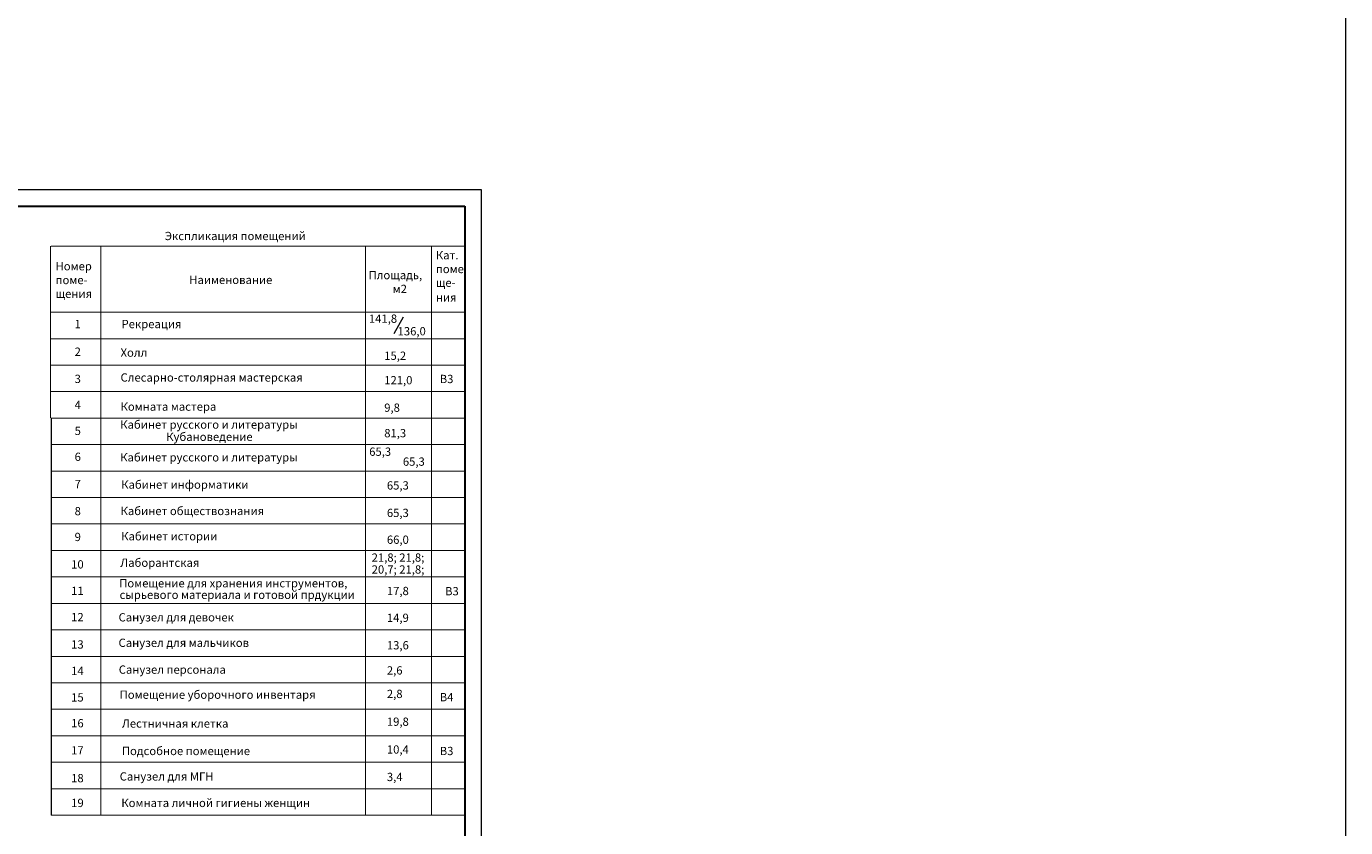
# Model space of a CAD drawing. Units: inches. Extents: x 138277 to 3323690, y -1972844 to -119741.
# Drawn here: x 1265902 to 1305773, y -257576 to -233362 of the extents above; entities that cross this region are included whole.
import ezdxf

# ---------------------------------------------------------------- set-up
doc = ezdxf.new("R2010")
doc.units = ezdxf.units.IN
doc.header["$MEASUREMENT"] = 0
doc.layers.add('ШТАМП', color=7, linetype='Continuous', lineweight=18)
doc.styles.add('ISOCPEUR', font='isocpeur.ttf')

msp = doc.modelspace()

# ---------------------------------------------------------------- linework, layer by layer
at = {"color": 1, "lineweight": 0, "ltscale": 50}
msp.add_lwpolyline([(1085366.55363, -119740.66427), (1305772.67819, -119740.66427), (1305772.67819, -312831.76255), (1085366.55363, -312831.76255)], close=True, dxfattribs=at)
at = {"layer": 'ШТАМП', "ltscale": 50}
for p, q in [((1193348.2743, -238293.829), (1279648.2743, -238293.829)), ((1279648.2743, -238293.829), (1279648.2743, -280293.829)), ((1266648.2743, -245199.81271), (1266648.2743, -257199.81271))]:
    msp.add_line(p, q, dxfattribs=at)
at = {"layer": 'ШТАМП', "lineweight": 30, "ltscale": 50}
for p, q in [((1195348.2743, -238793.829), (1279148.2743, -238793.829)), ((1279148.2743, -238793.829), (1279148.2743, -279793.829))]:
    msp.add_line(p, q, dxfattribs=at)
at = {"layer": 'ШТАМП', "lineweight": 0, "ltscale": 50}
msp.add_line((1277291.16837, -242146.33935), (1277011.85719, -242653.18248), dxfattribs=at)
at = {"layer": 'ШТАМП', "ltscale": 50, "const_width": 30}
for points in [[(1266633.2743, -239999.81271), (1266633.2743, -245199.81271)], [(1266648.2743, -239999.81271), (1279148.2743, -239999.81271)], [(1268148.2743, -239999.81271), (1268148.2743, -257199.81271)], [(1276148.2743, -239999.81271), (1276148.2743, -257199.81271)], [(1278148.2743, -239999.81271), (1278148.2743, -257199.81271)], [(1279148.2743, -239999.81271), (1279148.2743, -257199.81271)], [(1266648.2743, -243599.81271), (1279148.2743, -243599.81271)], [(1266648.2743, -251599.81271), (1279148.2743, -251599.81271)], [(1266648.2743, -252399.81271), (1279148.2743, -252399.81271)], [(1266648.2743, -253199.81271), (1279148.2743, -253199.81271)], [(1266648.2743, -253999.81271), (1279148.2743, -253999.81271)], [(1266648.2743, -254799.81271), (1279148.2743, -254799.81271)], [(1266648.2743, -255599.81271), (1279148.2743, -255599.81271)], [(1266648.2743, -256399.81271), (1279148.2743, -256399.81271)], [(1266648.2743, -257199.81271), (1279148.2743, -257199.81271)]]:
    msp.add_lwpolyline(points, dxfattribs=at)
at = {"layer": 'ШТАМП', "ltscale": 50}
for points in [[(1266648.2743, -241999.81271, 30, 30, 0), (1279148.2743, -241999.81271, 30, 30, 0)], [(1266648.2743, -242799.81271, 30, 30, 0), (1279148.2743, -242799.81271, 30, 30, 0)], [(1266648.2743, -244399.81271, 30, 30, 0), (1279148.2743, -244399.81271, 30, 30, 0)], [(1266648.2743, -245199.81271, 30, 30, 0), (1279148.2743, -245199.81271, 30, 30, 0)], [(1266648.2743, -245999.81271, 30, 30, 0), (1279148.2743, -245999.81271, 30, 30, 0)], [(1266648.2743, -246799.81271, 30, 30, 0), (1279148.2743, -246799.81271, 30, 30, 0)], [(1266648.2743, -247599.81271, 30, 30, 0), (1279148.2743, -247599.81271, 30, 30, 0)], [(1266648.2743, -248399.81271, 30, 30, 0), (1279148.2743, -248399.81271, 30, 30, 0)], [(1266648.2743, -249199.81271, 30, 30, 0), (1279148.2743, -249199.81271, 30, 30, 0)], [(1266648.2743, -249999.81271, 30, 30, 0), (1279148.2743, -249999.81271, 30, 30, 0)], [(1266648.2743, -250799.81271, 30, 30, 0), (1279148.2743, -250799.81271, 30, 30, 0)]]:
    msp.add_lwpolyline(points, format="xyseb", dxfattribs=at)

# ---------------------------------------------------------------- texts
at = {"layer": 'ШТАМП', "ltscale": 50, "style": 'ISOCPEUR'}
for s, p in [('Экспликация помещений ', (1270085.43446, -239821.467)), ('Кат.', (1278276.87772, -240402.2151)), ('Номер', (1266783.54804, -240734.71917)), ('Площадь, ', (1276244.70399, -241003.13974)), ('поме', (1278276.87772, -240818.88177)), ('поме-', (1266783.54804, -241151.38584)), ('Наименование', (1270824.70421, -241147.19449)), ('м2', (1276973.21685, -241419.80641)), ('ще-', (1278276.87772, -241235.54843)), ('щения', (1266783.54804, -241568.05251)), ('ния', (1278276.87772, -241679.71239)), ('1', (1267360.31309, -242482.33102)), ('Рекреация', (1268778.47447, -242482.33102)), ('141,8', (1276254.3835, -242319.63037)), ('136,0', (1277121.68855, -242699.63037)), ('2', (1267360.31309, -243319.00579)), ('Холл', (1268748.47447, -243345.58443)), ('15,2', (1276717.43572, -243439.63037)), ('3', (1267360.31309, -244138.60562)), ('Слесарно-столярная мастерская', (1268748.47447, -244097.35935)), ('121,0', (1276717.43572, -244179.63037)), ('В3', (1278395.42292, -244142.26253)), ('4', (1267360.31309, -244924.05532)), ('Комната мастера', (1268748.47447, -244977.4687)), ('9,8', (1276717.43572, -245009.63037)), ('5', (1267360.31309, -245709.50515)), ('Кабинет русского и литературы', (1268738.47447, -245520.40482)), ('81,3', (1276717.43572, -245779.63037)), ('Кубановедение', (1270128.47447, -245890.40482)), ('6', (1267360.31309, -246494.95499)), ('Кабинет русского и литературы', (1268738.47447, -246510.40482)), ('65,3', (1276262.96585, -246339.63037)), ('65,3', (1277280.73423, -246639.66171)), ('7', (1267360.31309, -247318.15424)), ('Кабинет информатики', (1268768.47447, -247334.18825)), ('65,3', (1276797.43572, -247359.63037)), ('8', (1267360.31309, -248136.51836)), ('Кабинет обществознания', (1268748.47447, -248130.944)), ('65,3', (1276797.43572, -248189.63037)), ('9', (1267360.31309, -248917.07959)), ('Кабинет истории', (1268768.47447, -248894.95499)), ('66,0', (1276797.43572, -248999.63037)), ('10', (1267255.41532, -249745.18686)), ('Лаборантская', (1268738.47447, -249694.95499)), ('21,8; 21,8;', (1276337.43572, -249539.63037)), ('20,7; 21,8;', (1276337.43572, -249899.63037)), ('11', (1267255.41532, -250545.18686)), ('Помещение для хранения инструментов,', (1268708.47447, -250315.46589)), ('17,8', (1276797.43572, -250549.63037)), ('В3', (1278555.68028, -250555.9751)), ('сырьевого материала и готовой прдукции', (1268718.47447, -250665.46589)), ('12', (1267255.41532, -251339.29734)), ('Санузел для девочек', (1268688.47447, -251345.46589)), ('14,9', (1276797.43572, -251359.63037)), ('13', (1267255.41532, -252165.38603)), ('Санузел для мальчиков', (1268688.47447, -252115.46589)), ('13,6', (1276797.43572, -252189.63037)), ('14', (1267255.41532, -252965.38603)), ('Санузел персонала', (1268693.78244, -252925.41435)), ('2,6', (1276797.43572, -252949.63037)), ('15', (1267255.41532, -253765.38603)), ('Помещение уборочного инвентаря', (1268720.49686, -253683.11487)), ('2,8', (1276797.43572, -253659.63037)), ('В4', (1278395.42292, -253758.44071)), ('16', (1267255.41532, -254545.38603)), ('Лестничная клетка', (1268788.47447, -254554.18825)), ('19,8', (1276797.43572, -254499.63037)), ('17', (1267255.41532, -255365.38603)), ('Подсобное помещение', (1268788.47447, -255384.18825)), ('10,4', (1276797.43572, -255339.63037)), ('В3', (1278395.42292, -255384.94433)), ('18', (1267255.41532, -256205.38603)), ('Санузел для МГН', (1268722.31429, -256154.21171)), ('3,4', (1276797.43572, -256169.63037)), ('19', (1267255.41532, -256954.26193)), ('Комната личной гигиены женщин', (1268772.31429, -256954.21171))]:
    msp.add_text(s, height=250, dxfattribs=at).set_placement(p)

doc.saveas('drawing.dxf')
